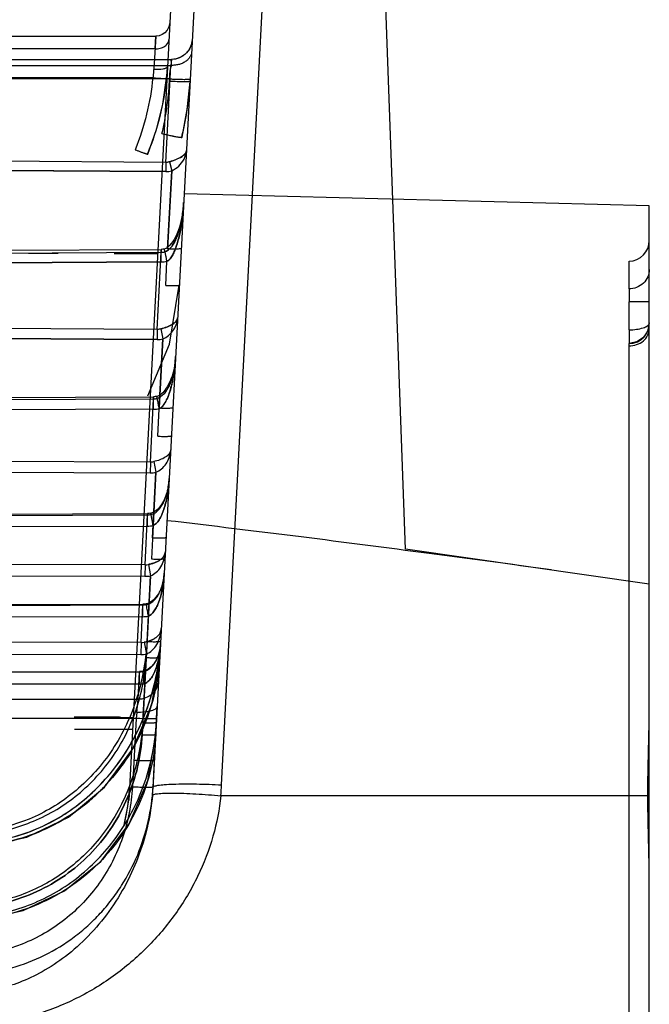
# Model space of a CAD drawing. Units: inches. Extents: x -578 to 5119, y 74 to 2773.
# Drawn here: x 2709 to 2755, y 1986 to 2058 of the extents above; entities that cross this region are included whole.
import ezdxf

# ---------------------------------------------------------------- set-up
doc = ezdxf.new("R2010")
doc.units = ezdxf.units.IN
doc.header["$PDMODE"] = 3
doc.layers.add('尺寸线', color=3, linetype='Continuous', lineweight=13)
doc.styles.get("Standard").update_dxf_attribs({"font": 'ARIALN.TTF'})
doc.dimstyles.new('ISO-25$0', dxfattribs={"dimscale": 8, "dimtxt": 2.5, "dimasz": 2.5, "dimexe": 1.25, "dimexo": 0.625, "dimtad": 1, "dimdec": 0, "dimdsep": 46, "dimtxsty": 'Standard', "dimcen": 2.5, "dimadec": 0, "dimazin": 0, "dimtfac": 1, "dimtdec": 0, "dimtmove": 0, "dimatfit": 3, "dimfxl": 1, "dimarcsym": 0})

# ---------------------------------------------------------------- blocks, each defined once
blk = doc.blocks.new('*D87')
at = {"layer": 'Defpoints', "color": 0, "transparency": 16777216}
for p in [(2047.571, 2115.051), (2754.53, 1972.846), (2047.571, 1852.996)]:
    blk.add_point(p, dxfattribs=at)
at = {"layer": '尺寸线', "color": 0, "lineweight": -2, "transparency": 16777216}
for p, q in [((2047.571, 2110.051), (2047.571, 1842.996)), ((2754.53, 1967.846), (2754.53, 1842.996)), ((2734.53, 1852.996), (2067.571, 1852.996))]:
    blk.add_line(p, q, dxfattribs=at)
at = {"layer": '尺寸线', "color": 0, "transparency": 16777216}
for points in [[(2067.571, 1856.33), (2067.571, 1849.663), (2047.571, 1852.996)], [(2734.53, 1856.33), (2734.53, 1849.663), (2754.53, 1852.996)]]:
    blk.add_solid(points, dxfattribs=at)
at = {"layer": '尺寸线', "color": 0, "transparency": 16777216, "insert": (2401.05, 1868.208), "char_height": 20, "attachment_point": 5}
blk.add_mtext('707', dxfattribs=at)

msp = doc.modelspace()

# ---------------------------------------------------------------- linework, layer by layer
at = {"color": 7, "linetype": 'Continuous'}
for p, q in [((2736.774, 2019.556), (2733.849, 2100.051)), ((2721.081, 2086.06), (2716.637, 2001.262)), ((2722.783, 2086.062), (2718.383, 2002.106)), ((2723.383, 2002.397), (2727.767, 2086.051)), ((2626.933, 2056.916), (2718.605, 2056.916)), ((2718.605, 2056.916), (2718.438, 2054.496)), ((2718.54, 2055.981), (2718.605, 2056.916)), ((2718.54, 2055.981), (2626.935, 2055.981)), ((2626.933, 2055.216), (2719.743, 2055.216)), ((2719.743, 2055.216), (2719.697, 2054.778)), ((2626.933, 2054.778), (2719.697, 2054.778)), ((2719.33, 2047.714), (2719.697, 2054.778)), ((2718.376, 2053.883), (2626.933, 2053.883)), ((2719.594, 2053.794), (2626.933, 2053.794)), ((2719.585, 2053.614), (2719.594, 2053.794)), ((2719.33, 2047.714), (2626.953, 2048.325)), ((2626.946, 2047.666), (2719.323, 2047.052)), ((2719.323, 2047.052), (2626.946, 2047.661)), ((2719.588, 2047.757), (2719.752, 2047.102)), ((2719.588, 2047.757), (2719.752, 2047.102)), ((2719.447, 2041.417), (2719.752, 2047.102)), ((2719.752, 2047.102), (2719.454, 2041.417)), ((2754.53, 2044.551), (2720.654, 2045.438)), ((2754.53, 1957.801), (2754.53, 2044.551)), ((2626.969, 2040.913), (2718.985, 2041.38)), ((2626.974, 2040.703), (2718.99, 2041.168)), ((2711.473, 2041.091), (2709.317, 2041.091)), ((2718.722, 2041.051), (2715.561, 2041.051)), ((2718.699, 2035.554), (2718.99, 2041.168)), ((2719.21, 2041.404), (2719.245, 2041.205)), ((2719.21, 2041.404), (2719.245, 2041.205)), ((2718.983, 2040.468), (2626.967, 2040.004)), ((2626.967, 2040), (2718.983, 2040.468)), ((2719.315, 2038.756), (2719.407, 2040.512)), ((2753.056, 2038.503), (2753.056, 2040.526)), ((2753.056, 2035.525), (2753.056, 2037.56)), ((2754.53, 2037.56), (2753.056, 2037.56)), ((2718.699, 2035.554), (2626.986, 2036.047)), ((2626.979, 2035.316), (2718.691, 2034.821)), ((2718.691, 2034.821), (2626.979, 2035.312)), ((2718.699, 2035.554), (2718.691, 2034.821)), ((2718.951, 2035.589), (2719.111, 2034.864)), ((2754.196, 2035.082), (2754.34, 2035.297)), ((2754.338, 2035.293), (2754.442, 2035.521)), ((2719.111, 2034.864), (2718.848, 2029.841)), ((2718.848, 2029.841), (2719.111, 2034.864)), ((2753.056, 2034.352), (2753.056, 2034.526)), ((2753.056, 1969.577), (2753.056, 2034.352)), ((2626.996, 2030.264), (2718.432, 2030.654)), ((2627, 2030.117), (2718.436, 2030.504)), ((2718.197, 2025.902), (2718.436, 2030.504)), ((2718.551, 2030.66), (2718.432, 2030.654)), ((2718.664, 2030.677), (2718.551, 2030.66)), ((2718.748, 2030.7), (2718.662, 2030.676)), ((2718.664, 2030.677), (2718.686, 2030.535)), ((2718.664, 2030.677), (2718.686, 2030.535)), ((2718.429, 2029.741), (2626.993, 2029.355)), ((2718.74, 2027.781), (2718.845, 2029.782)), ((2718.197, 2025.902), (2627.008, 2026.292)), ((2718.197, 2025.902), (2718.19, 2025.112)), ((2718.445, 2025.931), (2718.602, 2025.151)), ((2627.001, 2025.505), (2718.19, 2025.112)), ((2718.602, 2025.151), (2718.272, 2018.848)), ((2718.352, 2020.384), (2718.602, 2025.15)), ((2627.014, 2021.838), (2717.994, 2022.153)), ((2627.021, 2021.74), (2717.997, 2022.053)), ((2717.808, 2018.414), (2717.997, 2022.053)), ((2718.115, 2022.159), (2717.994, 2022.153)), ((2718.23, 2022.175), (2718.115, 2022.159)), ((2718.23, 2022.175), (2718.243, 2022.08)), ((2627.011, 2020.926), (2717.99, 2021.24)), ((2754.53, 2017.013), (2736.774, 2019.556)), ((2717.808, 2018.414), (2627.021, 2018.716)), ((2717.808, 2018.414), (2717.801, 2017.579)), ((2718.053, 2018.439), (2718.207, 2017.616)), ((2627.016, 2017.883), (2717.801, 2017.579)), ((2718.207, 2017.616), (2717.601, 2006.045)), ((2717.957, 2012.834), (2718.207, 2017.615)), ((2627.027, 2015.311), (2717.654, 2015.555)), ((2627.032, 2015.251), (2717.657, 2015.494)), ((2717.515, 2012.757), (2717.657, 2015.494)), ((2717.892, 2015.576), (2717.899, 2015.517)), ((2717.892, 2015.576), (2717.899, 2015.517)), ((2717.649, 2014.642), (2627.023, 2014.4)), ((2717.515, 2012.757), (2627.032, 2012.981)), ((2717.515, 2012.757), (2717.507, 2011.89)), ((2717.756, 2012.78), (2717.909, 2011.924)), ((2717.756, 2012.78), (2717.909, 2011.924)), ((2627.027, 2012.115), (2717.507, 2011.89)), ((2717.647, 2006.927), (2717.909, 2011.924)), ((2627.037, 2010.475), (2717.401, 2010.652)), ((2627.04, 2010.443), (2717.404, 2010.619)), ((2717.3, 2008.619), (2717.404, 2010.619)), ((2717.64, 2010.672), (2717.644, 2010.64)), ((2717.64, 2010.672), (2717.644, 2010.64)), ((2717.396, 2009.739), (2627.031, 2009.563)), ((2717.3, 2008.619), (2627.042, 2008.619)), ((2717.201, 2007.676), (2717.3, 2008.619)), ((2718.652, 2007.227), (2718.699, 2008.122)), ((2717.155, 2007.23), (2627.042, 2007.23)), ((2715.956, 2007.319), (2712.653, 2007.319)), ((2717.155, 2007.23), (2716.892, 2002.239)), ((2717.201, 2007.676), (2717.155, 2007.23)), ((2718.492, 2004.173), (2718.653, 2007.229)), ((2718.492, 2004.173), (2718.652, 2007.227)), ((2716.908, 2006.43), (2712.684, 2006.43)), ((2718.39, 2002.24), (2718.492, 2004.173)), ((2718.39, 2002.219), (2718.492, 2004.173)), ((2754.53, 2001.609), (2723.326, 2001.609))]:
    msp.add_line(p, q, dxfattribs=at)
for points in [[(2719.603, 2057.858), (2719.549, 2057.583), (2719.427, 2057.343), (2719.254, 2057.151), (2719.048, 2057.015), (2718.827, 2056.936), (2718.605, 2056.911)], [(2721.241, 2056.63), (2721.178, 2056.274), (2721.039, 2055.954), (2720.837, 2055.684), (2720.591, 2055.473), (2720.316, 2055.325), (2720.029, 2055.239), (2719.743, 2055.212)], [(2721.241, 2056.63), (2721.159, 2056.215), (2720.975, 2055.854), (2720.715, 2055.568), (2720.406, 2055.366), (2720.075, 2055.249), (2719.743, 2055.212)], [(2719.371, 2053.837), (2719.409, 2054.262), (2719.437, 2054.688)], [(2718.017, 2048.319), (2718.642, 2050.107), (2719.095, 2051.955), (2719.371, 2053.837)], [(2720.503, 2049.545), (2720.885, 2051.578), (2721.083, 2053.613)], [(2720.619, 2044.768), (2720.564, 2044.171), (2720.489, 2043.704), (2720.402, 2043.324), (2720.309, 2043.006), (2720.213, 2042.733), (2720.115, 2042.497), (2720.017, 2042.29), (2719.919, 2042.109), (2719.821, 2041.951), (2719.721, 2041.813), (2719.619, 2041.692), (2719.517, 2041.589), (2719.416, 2041.505), (2719.312, 2041.441), (2719.209, 2041.404)], [(2719.21, 2041.404), (2719.101, 2041.387), (2718.993, 2041.38)], [(2718.02, 2030.709), (2719.584, 2034.476), (2720.306, 2038.784)], [(2754.53, 2036.025), (2754.418, 2035.457), (2754.1, 2034.974), (2753.622, 2034.647), (2753.056, 2034.526)], [(2754.443, 2035.524), (2754.506, 2035.758), (2754.53, 2035.99)], [(2754.1, 2034.974), (2753.622, 2034.647), (2753.056, 2034.526)], [(2753.056, 2034.526), (2753.366, 2034.564), (2753.667, 2034.667), (2753.943, 2034.835)], [(2753.362, 2034.563), (2753.658, 2034.663), (2753.932, 2034.827)], [(2720.031, 2033.553), (2719.989, 2033.096), (2719.928, 2032.727), (2719.857, 2032.421), (2719.78, 2032.159), (2719.699, 2031.934), (2719.614, 2031.735), (2719.529, 2031.559), (2719.444, 2031.404), (2719.359, 2031.268), (2719.274, 2031.147), (2719.188, 2031.041), (2719.1, 2030.947), (2719.012, 2030.866), (2718.925, 2030.797), (2718.837, 2030.742), (2718.748, 2030.7)], [(2719.566, 2024.673), (2719.554, 2024.519), (2719.538, 2024.368), (2719.518, 2024.22), (2719.493, 2024.076), (2719.464, 2023.934), (2719.431, 2023.796), (2719.393, 2023.661), (2719.351, 2023.53), (2719.305, 2023.402), (2719.255, 2023.279), (2719.201, 2023.158), (2719.142, 2023.041), (2719.078, 2022.928), (2719.012, 2022.819), (2718.942, 2022.716), (2718.868, 2022.619), (2718.79, 2022.529), (2718.708, 2022.445), (2718.619, 2022.369), (2718.525, 2022.301), (2718.427, 2022.244), (2718.328, 2022.201), (2718.23, 2022.175)], [(2719.204, 2017.767), (2719.189, 2017.584), (2719.165, 2017.406), (2719.133, 2017.233), (2719.094, 2017.065), (2719.047, 2016.903), (2718.992, 2016.746), (2718.93, 2016.595), (2718.86, 2016.451), (2718.782, 2016.312), (2718.697, 2016.18), (2718.605, 2016.057), (2718.507, 2015.943), (2718.401, 2015.84), (2718.285, 2015.749), (2718.16, 2015.671), (2718.026, 2015.611), (2717.891, 2015.576)], [(2717.892, 2015.576), (2717.773, 2015.56), (2717.654, 2015.555)], [(2718.934, 2012.606), (2718.816, 2011.945), (2718.639, 2011.515), (2718.442, 2011.207), (2718.243, 2010.987), (2718.042, 2010.831), (2717.839, 2010.727), (2717.64, 2010.672)], [(2705.991, 1997.899), (2709.199, 1998.581), (2712.228, 2000.048), (2714.86, 2002.233), (2716.923, 2005.017), (2718.292, 2008.236), (2718.886, 2011.691)], [(2717.64, 2010.672), (2717.521, 2010.657), (2717.401, 2010.652)], [(2705.767, 1992.575), (2708.931, 1993.246), (2711.946, 1994.679), (2714.588, 1996.821), (2716.652, 1999.561), (2718.01, 2002.714), (2718.591, 2006.058)], [(2716.257, 1999.377), (2716.46, 2000.26), (2716.6, 2001.152), (2716.678, 2002.048)], [(2716.314, 1999.596), (2716.555, 2000.817), (2716.678, 2002.048)]]:
    msp.add_lwpolyline(points, dxfattribs=at)
for centre, radius, start, end in [((2697.908, 2054.761), 21.708, 346.81083, 356.97065), ((2699.236, 2054.758), 21.877, 346.2571, 357.00081), ((2799.709, 2046.514), 80.388, 179.1446, 179.61654), ((2753.03, 2042.025), 1.5, 271, 0), ((2718.97, 2042.607), 2.139, 270.34771, 281.77186), ((2753.03, 2036.025), 1.5, 271, 0), ((2718.7, 2036.78), 1.96, 269.73606, 282.09378), ((2718.415, 2031.697), 1.193, 271.03282, 283.14146), ((2718.418, 2032.007), 2.266, 270.28278, 280.85607), ((2718.195, 2026.993), 1.092, 270.11182, 283.22875), ((2718.198, 2027.223), 2.112, 269.78071, 281.03643), ((2717.98, 2023.35), 1.297, 270.75518, 281.69195), ((2717.98, 2023.603), 2.363, 270.2253, 280.20391), ((2717.808, 2019.62), 1.206, 270.01809, 281.69874), ((2717.807, 2019.814), 2.234, 269.82642, 280.30874), ((2717.644, 2016.878), 1.385, 270.52408, 280.62864), ((2717.642, 2017.076), 2.434, 270.17359, 279.73905), ((2717.515, 2014.064), 1.307, 269.96202, 280.60698), ((2717.512, 2014.222), 2.332, 269.87074, 279.80175), ((2717.395, 2012.07), 1.451, 270.335, 279.87601), ((2717.39, 2012.22), 2.481, 270.12623, 279.41807), ((2702.236, 2003.07), 16.175, 354.88433, 357.00039), ((2702.53, 2003.49), 20.882, 354.83086, 357.00019)]:
    msp.add_arc(centre, radius, start, end, dxfattribs=at)
for points, knots in [([(2718.54, 2055.981), (2718.664, 2055.978), (2718.854, 2055.997), (2719.09, 2056.077), (2719.293, 2056.188), (2719.477, 2056.369), (2719.535, 2056.556), (2719.539, 2056.636)], [0, 0, 0, 0, 0.284744, 0.429792, 0.569277, 0.815625, 1, 1, 1, 1]), ([(2719.594, 2053.794), (2719.621, 2054.033), (2719.621, 2054.491), (2719.787, 2054.836), (2719.681, 2055.216), (2719.743, 2055.216)], [0, 0, 0, 0, 0.504773, 0.868257, 1, 1, 1, 1]), ([(2721.195, 2055.761), (2721.192, 2055.699), (2721.169, 2055.569), (2721.082, 2055.378), (2720.937, 2055.197), (2720.741, 2055.04), (2720.504, 2054.915), (2720.242, 2054.829), (2719.97, 2054.782), (2719.787, 2054.775), (2719.697, 2054.778)], [0, 0, 0, 0, 0.093704, 0.199607, 0.316192, 0.443759, 0.580329, 0.721895, 0.863414, 1, 1, 1, 1]), ([(2718.438, 2054.496), (2718.435, 2054.446), (2718.419, 2054.241), (2718.396, 2054.037), (2718.376, 2053.883)], [0, 0, 0, 0, 0.247045, 1, 1, 1, 1]), ([(2718.438, 2054.496), (2718.672, 2054.485), (2718.996, 2054.494), (2719.32, 2054.57), (2719.435, 2054.649), (2719.437, 2054.688)], [0, 0, 0, 0, 0.670242, 0.889435, 1, 1, 1, 1]), ([(2719.437, 2054.688), (2719.433, 2054.617), (2719.416, 2054.334), (2719.392, 2054.052), (2719.37, 2053.839)], [0, 0, 0, 0, 0.248096, 1, 1, 1, 1]), ([(2718.376, 2053.883), (2718.287, 2052.987), (2717.985, 2051.202), (2717.428, 2049.479), (2717.09, 2048.641)], [0, 0, 0, 0, 0.499162, 1, 1, 1, 1]), ([(2719.37, 2053.839), (2719.276, 2052.899), (2718.95, 2051.026), (2718.348, 2049.223), (2717.982, 2048.348)], [0, 0, 0, 0, 0.499136, 1, 1, 1, 1]), ([(2718.376, 2053.883), (2718.501, 2053.871), (2718.687, 2053.855), (2718.925, 2053.837), (2719.082, 2053.829), (2719.202, 2053.823), (2719.299, 2053.827), (2719.336, 2053.825), (2719.373, 2053.835), (2719.37, 2053.839)], [0, 0, 0, 0, 0.377502, 0.55929, 0.718538, 0.843971, 0.932777, 0.984393, 1, 1, 1, 1]), ([(2719.594, 2053.794), (2719.685, 2053.79), (2719.87, 2053.781), (2720.144, 2053.771), (2720.407, 2053.764), (2720.611, 2053.762), (2720.755, 2053.762), (2720.846, 2053.764), (2720.922, 2053.767), (2720.997, 2053.771), (2721.042, 2053.778), (2721.092, 2053.785), (2721.092, 2053.794)], [0, 0, 0, 0, 0.182201, 0.368449, 0.547487, 0.707079, 0.776083, 0.836475, 0.88747, 0.928728, 0.98134, 1, 1, 1, 1]), ([(2721.083, 2053.614), (2721.083, 2053.61), (2721.07, 2053.604), (2721.05, 2053.6), (2721.014, 2053.594), (2720.941, 2053.588), (2720.815, 2053.583), (2720.627, 2053.581), (2720.396, 2053.584), (2720.043, 2053.593), (2719.769, 2053.604), (2719.585, 2053.614)], [0, 0, 0, 0, 0.006663, 0.021541, 0.045323, 0.078017, 0.169743, 0.295747, 0.453057, 0.631155, 1, 1, 1, 1]), ([(2719.043, 2049.808), (2719.134, 2049.787), (2719.324, 2049.743), (2719.61, 2049.681), (2719.848, 2049.633), (2720.025, 2049.599), (2720.142, 2049.578), (2720.245, 2049.561), (2720.331, 2049.548), (2720.398, 2049.541), (2720.45, 2049.536), (2720.479, 2049.537), (2720.503, 2049.538), (2720.501, 2049.555), (2720.492, 2049.558), (2720.486, 2049.561)], [0, 0, 0, 0, 0.185703, 0.387215, 0.579572, 0.667082, 0.746188, 0.815161, 0.872823, 0.918313, 0.95148, 0.972375, 0.982651, 0.987987, 1, 1, 1, 1]), ([(2719.043, 2049.808), (2719.138, 2049.786), (2719.332, 2049.742), (2719.62, 2049.679), (2719.893, 2049.624), (2720.132, 2049.579), (2720.311, 2049.551), (2720.429, 2049.535), (2720.479, 2049.537), (2720.503, 2049.538), (2720.501, 2049.555), (2720.492, 2049.558), (2720.486, 2049.561)], [0, 0, 0, 0, 0.19473, 0.393975, 0.583881, 0.748349, 0.872839, 0.951254, 0.972353, 0.982654, 0.987996, 1, 1, 1, 1]), ([(2717.09, 2048.641), (2717.154, 2048.615), (2717.284, 2048.564), (2717.477, 2048.489), (2717.635, 2048.431), (2717.751, 2048.39), (2717.825, 2048.365), (2717.888, 2048.345), (2717.938, 2048.33), (2717.978, 2048.32), (2717.998, 2048.317), (2718.018, 2048.315), (2718.014, 2048.328), (2718, 2048.336), (2717.989, 2048.344), (2717.982, 2048.348)], [0, 0, 0, 0, 0.201237, 0.40761, 0.602542, 0.689624, 0.766384, 0.830648, 0.881722, 0.919303, 0.943163, 0.953861, 0.960134, 0.975518, 1, 1, 1, 1]), ([(2717.09, 2048.641), (2717.152, 2048.616), (2717.281, 2048.565), (2717.443, 2048.503), (2717.573, 2048.454), (2717.665, 2048.42), (2717.749, 2048.391), (2717.825, 2048.365), (2717.887, 2048.345), (2717.946, 2048.328), (2717.977, 2048.32), (2718.022, 2048.312), (2718.005, 2048.338), (2717.991, 2048.342), (2717.982, 2048.348)], [0, 0, 0, 0, 0.195455, 0.403904, 0.505097, 0.600892, 0.688716, 0.766283, 0.831577, 0.883366, 0.934014, 0.954448, 0.966618, 1, 1, 1, 1]), ([(2719.588, 2047.757), (2719.779, 2047.819), (2720.139, 2047.947), (2720.597, 2048.165), (2720.812, 2048.442), (2720.819, 2048.574)], [0, 0, 0, 0, 0.392671, 0.742679, 1, 1, 1, 1]), ([(2720.819, 2048.574), (2720.814, 2048.49), (2720.75, 2048.357), (2720.61, 2048.22), (2720.461, 2048.115), (2720.278, 2048.018), (2719.986, 2047.892), (2719.751, 2047.811), (2719.588, 2047.757)], [0, 0, 0, 0, 0.164121, 0.264825, 0.382007, 0.516758, 0.667205, 1, 1, 1, 1]), ([(2719.752, 2047.102), (2719.934, 2047.197), (2720.284, 2047.429), (2720.688, 2047.931), (2720.807, 2048.357), (2720.819, 2048.574)], [0, 0, 0, 0, 0.324394, 0.656812, 1, 1, 1, 1]), ([(2719.588, 2047.757), (2719.56, 2047.748), (2719.503, 2047.732), (2719.416, 2047.717), (2719.359, 2047.714), (2719.33, 2047.714)], [0, 0, 0, 0, 0.341264, 0.675424, 1, 1, 1, 1]), ([(2720.621, 2044.805), (2720.612, 2044.622), (2720.584, 2044.271), (2720.518, 2043.766), (2720.432, 2043.304), (2720.328, 2042.882), (2720.208, 2042.497), (2720.072, 2042.148), (2719.914, 2041.836), (2719.735, 2041.561), (2719.52, 2041.333), (2719.339, 2041.236), (2719.245, 2041.205)], [0, 0, 0, 0, 0.137028, 0.263416, 0.380217, 0.488335, 0.588529, 0.681518, 0.768207, 0.849423, 0.926273, 1, 1, 1, 1]), ([(2719.245, 2041.205), (2719.339, 2041.236), (2719.52, 2041.333), (2719.735, 2041.561), (2719.914, 2041.836), (2720.072, 2042.148), (2720.208, 2042.497), (2720.328, 2042.882), (2720.432, 2043.304), (2720.518, 2043.766), (2720.584, 2044.271), (2720.612, 2044.622), (2720.621, 2044.805)], [0, 0, 0, 0, 0.073727, 0.150577, 0.231794, 0.318482, 0.411471, 0.511665, 0.619783, 0.736584, 0.862973, 1, 1, 1, 1]), ([(2719.407, 2040.512), (2719.493, 2040.564), (2719.657, 2040.703), (2719.835, 2040.985), (2719.985, 2041.314), (2720.12, 2041.685), (2720.238, 2042.096), (2720.344, 2042.549), (2720.437, 2043.045), (2720.517, 2043.587), (2720.581, 2044.179), (2720.61, 2044.59), (2720.621, 2044.805)], [0, 0, 0, 0, 0.06598, 0.138514, 0.217565, 0.303602, 0.397151, 0.498755, 0.609031, 0.728782, 0.8588, 1, 1, 1, 1]), ([(2720.621, 2044.805), (2720.61, 2044.59), (2720.581, 2044.179), (2720.517, 2043.587), (2720.437, 2043.045), (2720.344, 2042.549), (2720.238, 2042.096), (2720.12, 2041.685), (2719.985, 2041.314), (2719.835, 2040.985), (2719.657, 2040.703), (2719.493, 2040.564), (2719.407, 2040.512)], [0, 0, 0, 0, 0.141198, 0.271214, 0.390963, 0.501238, 0.602841, 0.69639, 0.782427, 0.861478, 0.934016, 1, 1, 1, 1]), ([(2718.983, 2040.468), (2718.982, 2040.622), (2718.982, 2040.847), (2718.982, 2041.1), (2718.982, 2041.223), (2718.982, 2041.289), (2718.984, 2041.34), (2718.983, 2041.363), (2718.986, 2041.384), (2718.988, 2041.329), (2718.989, 2041.286), (2718.99, 2041.209), (2718.99, 2041.168)], [0, 0, 0, 0, 0.412452, 0.600351, 0.677879, 0.739492, 0.782223, 0.806132, 0.812073, 0.823431, 0.891396, 1, 1, 1, 1]), ([(2719.407, 2040.512), (2719.391, 2040.587), (2719.36, 2040.737), (2719.32, 2040.923), (2719.289, 2041.067), (2719.267, 2041.164), (2719.249, 2041.247), (2719.235, 2041.311), (2719.224, 2041.353), (2719.218, 2041.382), (2719.212, 2041.393), (2719.212, 2041.405), (2719.21, 2041.404)], [0, 0, 0, 0, 0.248896, 0.504005, 0.624544, 0.734481, 0.829339, 0.905444, 0.946843, 0.976493, 0.994166, 1, 1, 1, 1]), ([(2720.445, 2041.452), (2720.445, 2041.444), (2720.415, 2041.431), (2720.365, 2041.422), (2720.269, 2041.411), (2720.143, 2041.405), (2719.987, 2041.402), (2719.754, 2041.404), (2719.574, 2041.411), (2719.454, 2041.417)], [0, 0, 0, 0, 0.022665, 0.077257, 0.170945, 0.300637, 0.460479, 0.639348, 1, 1, 1, 1]), ([(2754.53, 2039.917), (2754.53, 2039.557), (2754.272, 2038.976), (2753.624, 2038.59), (2753.243, 2038.506), (2753.056, 2038.503)], [0, 0, 0, 0, 0.485721, 0.748595, 1, 1, 1, 1]), ([(2719.315, 2038.756), (2719.434, 2038.75), (2719.613, 2038.743), (2719.846, 2038.741), (2720.003, 2038.744), (2720.118, 2038.75), (2720.192, 2038.757), (2720.242, 2038.764), (2720.276, 2038.77), (2720.306, 2038.783), (2720.306, 2038.791)], [0, 0, 0, 0, 0.358253, 0.538454, 0.699348, 0.830078, 0.881773, 0.923704, 0.977505, 1, 1, 1, 1]), ([(2753.056, 2038.502), (2753.06, 2038.432), (2753.062, 2038.251), (2753.062, 2037.934), (2753.059, 2037.688), (2753.056, 2037.552)], [0, 0, 0, 0, 0.221842, 0.571433, 1, 1, 1, 1]), ([(2718.951, 2035.589), (2719.116, 2035.634), (2719.354, 2035.708), (2719.646, 2035.831), (2719.828, 2035.93), (2719.976, 2036.038), (2720.115, 2036.182), (2720.176, 2036.32), (2720.181, 2036.407)], [0, 0, 0, 0, 0.330197, 0.479269, 0.612815, 0.729469, 0.830857, 1, 1, 1, 1]), ([(2720.181, 2036.407), (2720.176, 2036.309), (2720.069, 2036.096), (2719.767, 2035.883), (2719.382, 2035.713), (2719.098, 2035.629), (2718.951, 2035.589)], [0, 0, 0, 0, 0.19022, 0.426014, 0.706228, 1, 1, 1, 1]), ([(2719.111, 2034.864), (2719.251, 2034.931), (2719.524, 2035.097), (2719.865, 2035.447), (2720.102, 2035.895), (2720.172, 2036.233), (2720.181, 2036.407)], [0, 0, 0, 0, 0.237207, 0.482393, 0.734849, 1, 1, 1, 1]), ([(2753.056, 2035.525), (2753.241, 2035.527), (2753.588, 2035.547), (2754.05, 2035.648), (2754.384, 2035.775), (2754.53, 2035.95), (2754.53, 2036.025)], [0, 0, 0, 0, 0.339139, 0.637557, 0.861702, 1, 1, 1, 1]), ([(2753.056, 2034.352), (2753.242, 2034.354), (2753.616, 2034.427), (2754.245, 2034.744), (2754.53, 2035.267), (2754.53, 2035.59)], [0, 0, 0, 0, 0.266223, 0.536593, 1, 1, 1, 1]), ([(2753.056, 2035.525), (2753.057, 2035.465), (2753.059, 2035.342), (2753.061, 2035.16), (2753.063, 2034.985), (2753.063, 2034.849), (2753.063, 2034.752), (2753.063, 2034.692), (2753.062, 2034.641), (2753.062, 2034.599), (2753.06, 2034.568), (2753.06, 2034.544), (2753.058, 2034.534), (2753.058, 2034.526), (2753.056, 2034.526)], [0, 0, 0, 0, 0.181914, 0.367982, 0.547025, 0.706849, 0.776048, 0.836675, 0.887926, 0.929432, 0.961009, 0.982943, 0.995665, 1, 1, 1, 1]), ([(2720.033, 2033.589), (2720.024, 2033.418), (2719.997, 2033.091), (2719.926, 2032.623), (2719.827, 2032.196), (2719.706, 2031.808), (2719.564, 2031.457), (2719.398, 2031.147), (2719.21, 2030.871), (2718.98, 2030.649), (2718.786, 2030.556), (2718.686, 2030.535)], [0, 0, 0, 0, 0.146059, 0.280699, 0.405216, 0.520736, 0.628265, 0.728291, 0.821918, 0.912407, 1, 1, 1, 1]), ([(2718.845, 2029.782), (2718.937, 2029.832), (2719.114, 2029.971), (2719.304, 2030.265), (2719.467, 2030.606), (2719.608, 2030.993), (2719.729, 2031.423), (2719.835, 2031.897), (2719.923, 2032.417), (2719.993, 2032.986), (2720.023, 2033.382), (2720.033, 2033.589)], [0, 0, 0, 0, 0.07695, 0.161417, 0.2536, 0.353656, 0.462614, 0.58075, 0.70912, 0.848536, 1, 1, 1, 1]), ([(2720.033, 2033.589), (2720.024, 2033.403), (2719.997, 2033.033), (2719.935, 2032.484), (2719.86, 2032.032), (2719.786, 2031.676), (2719.723, 2031.412), (2719.653, 2031.153), (2719.574, 2030.902), (2719.499, 2030.699), (2719.434, 2030.543), (2719.382, 2030.43), (2719.327, 2030.321), (2719.25, 2030.185), (2719.148, 2030.032), (2719.009, 2029.88), (2718.9, 2029.805), (2718.845, 2029.782)], [0, 0, 0, 0, 0.136066, 0.270905, 0.404585, 0.471049, 0.537302, 0.602884, 0.667167, 0.72999, 0.76083, 0.791284, 0.821122, 0.850073, 0.905193, 0.955599, 1, 1, 1, 1]), ([(2718.429, 2029.741), (2718.428, 2029.889), (2718.429, 2030.186), (2718.426, 2030.407), (2718.433, 2030.725), (2718.436, 2030.553), (2718.436, 2030.504)], [0, 0, 0, 0, 0.421518, 0.763867, 0.861251, 1, 1, 1, 1]), ([(2718.429, 2029.741), (2718.428, 2029.889), (2718.429, 2030.186), (2718.426, 2030.407), (2718.433, 2030.725), (2718.436, 2030.553), (2718.436, 2030.504)], [0, 0, 0, 0, 0.421518, 0.763867, 0.861251, 1, 1, 1, 1]), ([(2718.845, 2029.782), (2718.824, 2029.886), (2718.794, 2030.043), (2718.754, 2030.246), (2718.727, 2030.384), (2718.706, 2030.487), (2718.691, 2030.556), (2718.683, 2030.597), (2718.675, 2030.629), (2718.671, 2030.655), (2718.665, 2030.666), (2718.666, 2030.677), (2718.664, 2030.677)], [0, 0, 0, 0, 0.350312, 0.523459, 0.680925, 0.812909, 0.867415, 0.913426, 0.950312, 0.977447, 0.994206, 1, 1, 1, 1]), ([(2718.848, 2029.841), (2718.961, 2029.835), (2719.192, 2029.826), (2719.469, 2029.826), (2719.662, 2029.834), (2719.759, 2029.845), (2719.81, 2029.855), (2719.838, 2029.868), (2719.839, 2029.875)], [0, 0, 0, 0, 0.340782, 0.693905, 0.828781, 0.925176, 0.977932, 1, 1, 1, 1]), ([(2718.74, 2027.781), (2718.858, 2027.775), (2719.09, 2027.766), (2719.366, 2027.766), (2719.541, 2027.774), (2719.615, 2027.781), (2719.665, 2027.788), (2719.7, 2027.794), (2719.73, 2027.808), (2719.731, 2027.816)], [0, 0, 0, 0, 0.356411, 0.69711, 0.828072, 0.879982, 0.922197, 0.977137, 1, 1, 1, 1]), ([(2719.677, 2026.784), (2719.671, 2026.68), (2719.572, 2026.458), (2719.274, 2026.223), (2718.886, 2026.047), (2718.595, 2025.966), (2718.445, 2025.931)], [0, 0, 0, 0, 0.197218, 0.430018, 0.707989, 1, 1, 1, 1]), ([(2718.602, 2025.151), (2718.747, 2025.215), (2719.028, 2025.385), (2719.365, 2025.762), (2719.599, 2026.239), (2719.667, 2026.598), (2719.677, 2026.784)], [0, 0, 0, 0, 0.231295, 0.474211, 0.728151, 1, 1, 1, 1]), ([(2718.243, 2022.08), (2718.35, 2022.106), (2718.558, 2022.195), (2718.81, 2022.423), (2719.018, 2022.704), (2719.191, 2023.027), (2719.334, 2023.389), (2719.447, 2023.791), (2719.53, 2024.234), (2719.559, 2024.545), (2719.568, 2024.707)], [0, 0, 0, 0, 0.105848, 0.213222, 0.324421, 0.441299, 0.565767, 0.69945, 0.843625, 1, 1, 1, 1]), ([(2718.399, 2021.278), (2718.499, 2021.329), (2718.692, 2021.474), (2718.898, 2021.786), (2719.072, 2022.151), (2719.22, 2022.567), (2719.345, 2023.03), (2719.447, 2023.543), (2719.525, 2024.107), (2719.557, 2024.501), (2719.568, 2024.707)], [0, 0, 0, 0, 0.090243, 0.18915, 0.297155, 0.414871, 0.543027, 0.68253, 0.834464, 1, 1, 1, 1]), ([(2719.568, 2024.707), (2719.557, 2024.501), (2719.525, 2024.107), (2719.447, 2023.543), (2719.345, 2023.03), (2719.22, 2022.567), (2719.072, 2022.151), (2718.898, 2021.786), (2718.692, 2021.474), (2718.499, 2021.329), (2718.399, 2021.278)], [0, 0, 0, 0, 0.165536, 0.31747, 0.456973, 0.585129, 0.702845, 0.81085, 0.909757, 1, 1, 1, 1]), ([(2717.99, 2021.24), (2717.989, 2021.383), (2717.989, 2021.677), (2717.989, 2021.878), (2717.993, 2022.222), (2717.997, 2022.086), (2717.997, 2022.053)], [0, 0, 0, 0, 0.422282, 0.772501, 0.901123, 1, 1, 1, 1]), ([(2717.99, 2021.24), (2717.989, 2021.383), (2717.989, 2021.677), (2717.989, 2021.878), (2717.993, 2022.222), (2717.997, 2022.086), (2717.997, 2022.053)], [0, 0, 0, 0, 0.422282, 0.772501, 0.901123, 1, 1, 1, 1]), ([(2718.399, 2021.278), (2718.38, 2021.384), (2718.351, 2021.543), (2718.313, 2021.748), (2718.287, 2021.886), (2718.268, 2021.989), (2718.255, 2022.057), (2718.247, 2022.097), (2718.24, 2022.128), (2718.236, 2022.154), (2718.231, 2022.164), (2718.231, 2022.175), (2718.23, 2022.175)], [0, 0, 0, 0, 0.35537, 0.529572, 0.686876, 0.817469, 0.871008, 0.916001, 0.951922, 0.978241, 0.994433, 1, 1, 1, 1]), ([(2747.372, 2018.04), (2744.418, 2018.463), (2738.354, 2019.263), (2729.035, 2020.48), (2722.667, 2021.247), (2719.407, 2021.631)], [0, 0, 0, 0, 0.31756, 0.650712, 1, 1, 1, 1]), ([(2718.352, 2020.384), (2718.467, 2020.378), (2718.643, 2020.372), (2718.873, 2020.37), (2719.033, 2020.372), (2719.162, 2020.378), (2719.26, 2020.388), (2719.312, 2020.398), (2719.343, 2020.411), (2719.343, 2020.419)], [0, 0, 0, 0, 0.345585, 0.527856, 0.691378, 0.824441, 0.920738, 0.976839, 1, 1, 1, 1]), ([(2718.053, 2018.439), (2718.14, 2018.457), (2718.309, 2018.499), (2718.548, 2018.581), (2718.73, 2018.665), (2718.86, 2018.74), (2718.946, 2018.799), (2719.022, 2018.861), (2719.109, 2018.945), (2719.196, 2019.056), (2719.265, 2019.201), (2719.285, 2019.302), (2719.287, 2019.352)], [0, 0, 0, 0, 0.16338, 0.318576, 0.462533, 0.529513, 0.592815, 0.652539, 0.709057, 0.813534, 0.909246, 1, 1, 1, 1]), ([(2719.287, 2019.352), (2719.285, 2019.302), (2719.265, 2019.201), (2719.196, 2019.056), (2719.089, 2018.919), (2718.971, 2018.817), (2718.86, 2018.74), (2718.73, 2018.665), (2718.548, 2018.581), (2718.309, 2018.499), (2718.14, 2018.457), (2718.053, 2018.439)], [0, 0, 0, 0, 0.090764, 0.186486, 0.290974, 0.407122, 0.47043, 0.537417, 0.68139, 0.836603, 1, 1, 1, 1]), ([(2718.207, 2017.616), (2718.356, 2017.68), (2718.647, 2017.859), (2718.981, 2018.264), (2719.21, 2018.774), (2719.277, 2019.154), (2719.287, 2019.352)], [0, 0, 0, 0, 0.226881, 0.467621, 0.723137, 1, 1, 1, 1]), ([(2718.207, 2017.616), (2718.356, 2017.68), (2718.647, 2017.859), (2718.981, 2018.265), (2719.21, 2018.774), (2719.277, 2019.154), (2719.287, 2019.352)], [0, 0, 0, 0, 0.22695, 0.467687, 0.723163, 1, 1, 1, 1]), ([(2718.272, 2018.848), (2718.391, 2018.842), (2718.623, 2018.833), (2718.899, 2018.833), (2719.073, 2018.841), (2719.147, 2018.848), (2719.197, 2018.855), (2719.232, 2018.862), (2719.262, 2018.875), (2719.263, 2018.883)], [0, 0, 0, 0, 0.35845, 0.698191, 0.828692, 0.88041, 0.922467, 0.977204, 1, 1, 1, 1]), ([(2717.899, 2015.517), (2718.016, 2015.542), (2718.243, 2015.634), (2718.521, 2015.872), (2718.745, 2016.169), (2718.925, 2016.514), (2719.065, 2016.902), (2719.164, 2017.335), (2719.198, 2017.64), (2719.206, 2017.8)], [0, 0, 0, 0, 0.127914, 0.25639, 0.387566, 0.525023, 0.67128, 0.828835, 1, 1, 1, 1]), ([(2718.053, 2014.677), (2718.149, 2014.724), (2718.336, 2014.855), (2718.546, 2015.137), (2718.719, 2015.473), (2718.867, 2015.854), (2718.991, 2016.278), (2719.091, 2016.745), (2719.166, 2017.257), (2719.196, 2017.614), (2719.206, 2017.8)], [0, 0, 0, 0, 0.093129, 0.194268, 0.303583, 0.42188, 0.549842, 0.688154, 0.837898, 1, 1, 1, 1]), ([(2719.206, 2017.8), (2719.196, 2017.614), (2719.166, 2017.257), (2719.091, 2016.745), (2718.991, 2016.278), (2718.867, 2015.854), (2718.719, 2015.473), (2718.546, 2015.137), (2718.336, 2014.855), (2718.149, 2014.724), (2718.053, 2014.677)], [0, 0, 0, 0, 0.162102, 0.311846, 0.450158, 0.57812, 0.696418, 0.805732, 0.906871, 1, 1, 1, 1]), ([(2717.649, 2014.642), (2717.649, 2014.779), (2717.648, 2015.069), (2717.651, 2015.251), (2717.65, 2015.617), (2717.656, 2015.513), (2717.657, 2015.494)], [0, 0, 0, 0, 0.423997, 0.782231, 0.939628, 1, 1, 1, 1]), ([(2717.649, 2014.642), (2717.649, 2014.779), (2717.648, 2015.069), (2717.651, 2015.251), (2717.65, 2015.617), (2717.656, 2015.513), (2717.657, 2015.494)], [0, 0, 0, 0, 0.423997, 0.782231, 0.939628, 1, 1, 1, 1]), ([(2718.053, 2014.677), (2718.042, 2014.744), (2718.019, 2014.878), (2717.984, 2015.075), (2717.956, 2015.233), (2717.936, 2015.346), (2717.923, 2015.417), (2717.912, 2015.475), (2717.905, 2015.518), (2717.899, 2015.545), (2717.896, 2015.562), (2717.893, 2015.569), (2717.893, 2015.576), (2717.892, 2015.576)], [0, 0, 0, 0, 0.222622, 0.448048, 0.656651, 0.747896, 0.827209, 0.892564, 0.942777, 0.968145, 0.986015, 0.996547, 1, 1, 1, 1]), ([(2717.756, 2012.78), (2717.845, 2012.796), (2718.017, 2012.838), (2718.259, 2012.925), (2718.442, 2013.016), (2718.571, 2013.099), (2718.657, 2013.164), (2718.732, 2013.233), (2718.819, 2013.326), (2718.905, 2013.449), (2718.973, 2013.609), (2718.992, 2013.72), (2718.995, 2013.774)], [0, 0, 0, 0, 0.159534, 0.310949, 0.451957, 0.517981, 0.580752, 0.640412, 0.69736, 0.804194, 0.904046, 1, 1, 1, 1]), ([(2718.995, 2013.774), (2718.992, 2013.72), (2718.973, 2013.609), (2718.905, 2013.449), (2718.819, 2013.326), (2718.732, 2013.233), (2718.657, 2013.164), (2718.571, 2013.099), (2718.442, 2013.016), (2718.259, 2012.925), (2718.017, 2012.838), (2717.845, 2012.796), (2717.756, 2012.78)], [0, 0, 0, 0, 0.095954, 0.195806, 0.30264, 0.359588, 0.419248, 0.482019, 0.548043, 0.689052, 0.840466, 1, 1, 1, 1]), ([(2717.909, 2011.924), (2718.063, 2011.99), (2718.362, 2012.179), (2718.692, 2012.617), (2718.918, 2013.16), (2718.984, 2013.563), (2718.995, 2013.774)], [0, 0, 0, 0, 0.222739, 0.461596, 0.718602, 1, 1, 1, 1]), ([(2717.909, 2011.924), (2718.063, 2011.99), (2718.362, 2012.18), (2718.692, 2012.617), (2718.918, 2013.16), (2718.984, 2013.563), (2718.995, 2013.774)], [0, 0, 0, 0, 0.222782, 0.46162, 0.718612, 1, 1, 1, 1]), ([(2717.957, 2012.834), (2717.86, 2011.363), (2717.355, 2008.504), (2715.485, 2004.693), (2712.764, 2001.733), (2709.504, 1999.767), (2707.1, 1999.159), (2705.921, 1999.053)], [0, 0, 0, 0, 0.222559, 0.432713, 0.632296, 0.821237, 1, 1, 1, 1]), ([(2705.996, 1998.212), (2707.253, 1998.323), (2709.834, 1998.948), (2713.356, 2001.031), (2716.285, 2004.215), (2718.286, 2008.276), (2718.866, 2011.314), (2718.947, 2012.869)], [0, 0, 0, 0, 0.178268, 0.36852, 0.569721, 0.780116, 1, 1, 1, 1]), ([(2705.996, 1998.212), (2707.269, 1998.324), (2709.858, 1998.955), (2713.37, 2001.046), (2716.277, 2004.209), (2718.289, 2008.256), (2718.865, 2011.301), (2718.947, 2012.869)], [0, 0, 0, 0, 0.180402, 0.369761, 0.569012, 0.778354, 1, 1, 1, 1]), ([(2717.644, 2010.64), (2717.756, 2010.661), (2717.974, 2010.738), (2718.251, 2010.943), (2718.478, 2011.204), (2718.659, 2011.507), (2718.799, 2011.849), (2718.896, 2012.229), (2718.928, 2012.498), (2718.935, 2012.637)], [0, 0, 0, 0, 0.134268, 0.267798, 0.401436, 0.538723, 0.682425, 0.835336, 1, 1, 1, 1]), ([(2717.796, 2009.772), (2717.902, 2009.822), (2718.108, 2009.963), (2718.337, 2010.275), (2718.525, 2010.647), (2718.679, 2011.072), (2718.802, 2011.548), (2718.892, 2012.075), (2718.925, 2012.444), (2718.935, 2012.637)], [0, 0, 0, 0, 0.109644, 0.229113, 0.358698, 0.49966, 0.652542, 0.818932, 1, 1, 1, 1]), ([(2718.935, 2012.637), (2718.925, 2012.444), (2718.892, 2012.075), (2718.802, 2011.548), (2718.679, 2011.072), (2718.525, 2010.647), (2718.337, 2010.275), (2718.108, 2009.963), (2717.902, 2009.822), (2717.796, 2009.772)], [0, 0, 0, 0, 0.181067, 0.347454, 0.500336, 0.641296, 0.770877, 0.890349, 1, 1, 1, 1]), ([(2717.957, 2012.834), (2718.073, 2012.828), (2718.25, 2012.822), (2718.481, 2012.82), (2718.64, 2012.822), (2718.768, 2012.828), (2718.865, 2012.838), (2718.917, 2012.848), (2718.947, 2012.861), (2718.947, 2012.869)], [0, 0, 0, 0, 0.35085, 0.531942, 0.694179, 0.82606, 0.921441, 0.977013, 1, 1, 1, 1]), ([(2705.911, 1998.808), (2707.129, 1998.924), (2709.574, 1999.512), (2712.862, 2001.421), (2715.529, 2004.235), (2717.32, 2007.747), (2717.813, 2010.352), (2717.896, 2011.667)], [0, 0, 0, 0, 0.192306, 0.38878, 0.5894, 0.792964, 1, 1, 1, 1]), ([(2705.985, 1997.966), (2706.841, 1998.041), (2708.544, 1998.355), (2710.959, 1999.291), (2712.793, 2000.429), (2714.115, 2001.524), (2715.329, 2002.727), (2716.634, 2004.428), (2718.213, 2007.455), (2718.797, 2010.005), (2718.886, 2011.702)], [0, 0, 0, 0, 0.125732, 0.251443, 0.376984, 0.439614, 0.502187, 0.626874, 0.751347, 1, 1, 1, 1]), ([(2718.886, 2011.702), (2718.797, 2010.005), (2718.213, 2007.455), (2716.634, 2004.428), (2715.329, 2002.727), (2714.115, 2001.524), (2712.793, 2000.429), (2710.959, 1999.291), (2708.544, 1998.355), (2706.841, 1998.041), (2705.985, 1997.966)], [0, 0, 0, 0, 0.248653, 0.373126, 0.497813, 0.560386, 0.623016, 0.748557, 0.874268, 1, 1, 1, 1]), ([(2717.896, 2011.667), (2718.015, 2011.661), (2718.195, 2011.655), (2718.427, 2011.653), (2718.584, 2011.655), (2718.71, 2011.661), (2718.805, 2011.672), (2718.856, 2011.681), (2718.886, 2011.695), (2718.886, 2011.702)], [0, 0, 0, 0, 0.359671, 0.538771, 0.698852, 0.828758, 0.922613, 0.977302, 1, 1, 1, 1]), ([(2717.396, 2009.739), (2717.395, 2009.871), (2717.395, 2010.063), (2717.397, 2010.308), (2717.397, 2010.452), (2717.399, 2010.564), (2717.398, 2010.611), (2717.403, 2010.66), (2717.403, 2010.628), (2717.404, 2010.619)], [0, 0, 0, 0, 0.422548, 0.618531, 0.780084, 0.892483, 0.954807, 0.969649, 1, 1, 1, 1]), ([(2717.396, 2009.739), (2717.395, 2009.871), (2717.395, 2010.063), (2717.397, 2010.308), (2717.397, 2010.452), (2717.399, 2010.564), (2717.398, 2010.611), (2717.403, 2010.66), (2717.403, 2010.628), (2717.404, 2010.619)], [0, 0, 0, 0, 0.422548, 0.618531, 0.780084, 0.892483, 0.954807, 0.969649, 1, 1, 1, 1]), ([(2717.796, 2009.772), (2717.786, 2009.836), (2717.764, 2009.965), (2717.732, 2010.154), (2717.706, 2010.306), (2717.687, 2010.417), (2717.675, 2010.488), (2717.664, 2010.547), (2717.656, 2010.595), (2717.649, 2010.628), (2717.646, 2010.653), (2717.641, 2010.662), (2717.642, 2010.672), (2717.64, 2010.672)], [0, 0, 0, 0, 0.213735, 0.429475, 0.63048, 0.719755, 0.79879, 0.865825, 0.919739, 0.955433, 0.980538, 0.995214, 1, 1, 1, 1]), ([(2717.796, 2009.772), (2717.778, 2009.882), (2717.751, 2010.044), (2717.715, 2010.253), (2717.692, 2010.392), (2717.674, 2010.493), (2717.662, 2010.559), (2717.655, 2010.598), (2717.649, 2010.628), (2717.646, 2010.652), (2717.641, 2010.662), (2717.642, 2010.672), (2717.64, 2010.672)], [0, 0, 0, 0, 0.364868, 0.540947, 0.697871, 0.825853, 0.877597, 0.920714, 0.954856, 0.979678, 0.994835, 1, 1, 1, 1]), ([(2718.798, 2010.009), (2718.788, 2009.83), (2718.69, 2009.463), (2718.36, 2008.988), (2717.859, 2008.695), (2717.483, 2008.619), (2717.3, 2008.619)], [0, 0, 0, 0, 0.240491, 0.496538, 0.754771, 1, 1, 1, 1]), ([(2718.699, 2008.122), (2718.695, 2008.048), (2718.598, 2007.936), (2718.431, 2007.84), (2718.155, 2007.738), (2717.737, 2007.677), (2717.384, 2007.667), (2717.201, 2007.676)], [0, 0, 0, 0, 0.13438, 0.233741, 0.357092, 0.666183, 1, 1, 1, 1]), ([(2754.53, 1995.321), (2754.53, 1996.742), (2754.421, 1999.58), (2754.421, 2003.841), (2754.53, 2006.68), (2754.53, 2008.1)], [0, 0, 0, 0, 0.333373, 0.666666, 1, 1, 1, 1]), ([(2715.956, 2007.319), (2716.079, 2007.312), (2716.261, 2007.304), (2716.496, 2007.298), (2716.651, 2007.296), (2716.774, 2007.298), (2716.871, 2007.301), (2716.917, 2007.309), (2716.954, 2007.311), (2716.954, 2007.319)], [0, 0, 0, 0, 0.369025, 0.547211, 0.704598, 0.830664, 0.922435, 0.978916, 1, 1, 1, 1]), ([(2718.652, 2007.227), (2718.651, 2007.224), (2718.638, 2007.219), (2718.616, 2007.214), (2718.578, 2007.209), (2718.503, 2007.202), (2718.377, 2007.197), (2718.189, 2007.196), (2717.959, 2007.199), (2717.609, 2007.208), (2717.338, 2007.22), (2717.155, 2007.23)], [0, 0, 0, 0, 0.007665, 0.023683, 0.048483, 0.082031, 0.174874, 0.301087, 0.45765, 0.634348, 1, 1, 1, 1]), ([(2717.647, 2006.927), (2717.558, 2005.541), (2717.06, 2002.824), (2715.238, 1999.181), (2712.555, 1996.311), (2709.296, 1994.388), (2706.886, 1993.793), (2705.694, 1993.682)], [0, 0, 0, 0, 0.214952, 0.421949, 0.622094, 0.814723, 1, 1, 1, 1]), ([(2705.772, 1992.816), (2707.061, 1992.931), (2709.662, 1993.558), (2713.172, 1995.618), (2716.041, 1998.695), (2718.003, 2002.576), (2718.56, 2005.48), (2718.638, 2006.962)], [0, 0, 0, 0, 0.186857, 0.37984, 0.579564, 0.7858, 1, 1, 1, 1]), ([(2717.647, 2006.927), (2717.765, 2006.921), (2717.943, 2006.915), (2718.175, 2006.913), (2718.333, 2006.915), (2718.46, 2006.921), (2718.556, 2006.932), (2718.608, 2006.941), (2718.638, 2006.954), (2718.638, 2006.962)], [0, 0, 0, 0, 0.35456, 0.534818, 0.696148, 0.827197, 0.921935, 0.977135, 1, 1, 1, 1]), ([(2717.6, 2006.045), (2717.518, 2004.481), (2716.971, 2002.133), (2715.495, 1999.358), (2714.039, 1997.494), (2712.263, 1995.925), (2709.573, 1994.291), (2707.245, 1993.625), (2705.686, 1993.485)], [0, 0, 0, 0, 0.249712, 0.37455, 0.499618, 0.624935, 0.750235, 1, 1, 1, 1]), ([(2705.686, 1993.485), (2707.245, 1993.625), (2709.573, 1994.291), (2712.263, 1995.925), (2714.039, 1997.494), (2715.495, 1999.358), (2716.971, 2002.133), (2717.518, 2004.481), (2717.6, 2006.045)], [0, 0, 0, 0, 0.249765, 0.375065, 0.500382, 0.62545, 0.750288, 1, 1, 1, 1]), ([(2718.592, 2006.08), (2718.504, 2004.403), (2717.915, 2001.885), (2716.326, 1998.911), (2714.757, 1996.912), (2712.846, 1995.23), (2709.947, 1993.479), (2707.443, 1992.766), (2705.764, 1992.617)], [0, 0, 0, 0, 0.249221, 0.373914, 0.498926, 0.624287, 0.749727, 1, 1, 1, 1]), ([(2717.601, 2006.045), (2717.721, 2006.039), (2717.9, 2006.032), (2718.133, 2006.03), (2718.289, 2006.033), (2718.416, 2006.039), (2718.511, 2006.049), (2718.562, 2006.058), (2718.591, 2006.072), (2718.592, 2006.08)], [0, 0, 0, 0, 0.360167, 0.539155, 0.699115, 0.82891, 0.922678, 0.977319, 1, 1, 1, 1]), ([(2718.492, 2004.173), (2718.49, 2004.135), (2718.271, 2004.169), (2718.037, 2004.123), (2717.538, 2004.154), (2717.19, 2004.163), (2716.994, 2004.173)], [0, 0, 0, 0, 0.075824, 0.283631, 0.607178, 1, 1, 1, 1]), ([(2716.892, 2002.239), (2716.814, 2000.984), (2716.344, 1998.501), (2714.634, 1995.154), (2712.09, 1992.476), (2708.956, 1990.659), (2706.626, 1990.096), (2705.464, 1989.984)], [0, 0, 0, 0, 0.207234, 0.410668, 0.611178, 0.807543, 1, 1, 1, 1]), ([(2705.595, 1988.601), (2706.447, 1988.678), (2708.134, 1988.993), (2710.524, 1989.925), (2712.337, 1991.048), (2713.649, 1992.131), (2714.56, 1993.032), (2715.384, 1994.01), (2716.358, 1995.401), (2717.729, 1998.029), (2718.302, 2000.558), (2718.39, 2002.239)], [0, 0, 0, 0, 0.126197, 0.251227, 0.376101, 0.438797, 0.501755, 0.564661, 0.627233, 0.751723, 1, 1, 1, 1]), ([(2718.39, 2002.239), (2718.39, 2002.236), (2718.38, 2002.23), (2718.346, 2002.222), (2718.263, 2002.213), (2718.124, 2002.208), (2717.931, 2002.206), (2717.696, 2002.209), (2717.345, 2002.218), (2717.074, 2002.23), (2716.892, 2002.239)], [0, 0, 0, 0, 0.00625, 0.019861, 0.074337, 0.168193, 0.298349, 0.458713, 0.637981, 1, 1, 1, 1]), ([(2718.39, 2002.223), (2718.39, 2002.238), (2718.418, 2002.273), (2718.538, 2002.326), (2718.81, 2002.38), (2719.272, 2002.427), (2719.91, 2002.459), (2720.689, 2002.472), (2721.864, 2002.463), (2722.772, 2002.429), (2723.383, 2002.397)], [0, 0, 0, 0, 0.008745, 0.023579, 0.078701, 0.171878, 0.300503, 0.45881, 0.635862, 1, 1, 1, 1]), ([(2718.347, 2001.627), (2718.284, 2000.924), (2718.059, 1999.479), (2717.431, 1997.322), (2716.484, 1995.179), (2715.234, 1993.16), (2713.738, 1991.372), (2712.092, 1989.903), (2710.397, 1988.785), (2708.725, 1987.997), (2707.114, 1987.493), (2706.053, 1987.309), (2705.538, 1987.255)], [0, 0, 0, 0, 0.101945, 0.210685, 0.323633, 0.439265, 0.552554, 0.659183, 0.756822, 0.844946, 0.925261, 1, 1, 1, 1]), ([(2723.326, 2001.609), (2723.225, 2000.613), (2722.83, 1998.592), (2721.903, 1996.179), (2720.906, 1994.329), (2720.04, 1993.001), (2719.064, 1991.741), (2717.981, 1990.558), (2716.793, 1989.459), (2715.064, 1988.105), (2712.652, 1986.664), (2709.439, 1985.434), (2707.148, 1985.01), (2705.978, 1984.905)], [0, 0, 0, 0, 0.115411, 0.236082, 0.296563, 0.357469, 0.418712, 0.4802, 0.542232, 0.605121, 0.733183, 0.864522, 1, 1, 1, 1]), ([(2718.347, 2001.627), (2718.35, 2001.642), (2718.382, 2001.674), (2718.507, 2001.723), (2718.784, 2001.765), (2719.247, 2001.793), (2719.884, 2001.801), (2720.658, 2001.783), (2721.522, 2001.744), (2722.422, 2001.685), (2723.027, 2001.635), (2723.326, 2001.609)], [0, 0, 0, 0, 0.00909, 0.024494, 0.080639, 0.174352, 0.302974, 0.460797, 0.637116, 0.820286, 1, 1, 1, 1])]:
    msp.add_open_spline(points, degree=3, knots=knots, dxfattribs=at)
for points in [[(2719.323, 2047.052), (2719.467, 2047.051), (2719.612, 2047.068), (2719.752, 2047.102)], [(2718.99, 2041.168), (2719.076, 2041.17), (2719.162, 2041.183), (2719.245, 2041.205)], [(2718.951, 2035.589), (2718.869, 2035.567), (2718.784, 2035.554), (2718.699, 2035.554)]]:
    msp.add_open_spline(points, degree=3, dxfattribs=at)

# ---------------------------------------------------------------- dimensions: what is measured, and where the dimension line sits
at = {"layer": '尺寸线'}
dim = msp.add_linear_dim(base=(2047.571, 1852.996), p1=(2754.53, 1972.846), p2=(2047.571, 2115.051), angle=180, dimstyle='ISO-25$0', dxfattribs=at)
dim.commit()
dim.dimension.update_dxf_attribs({"geometry": '*D87', "text_midpoint": (2401.05, 1868.208)})

doc.saveas('drawing.dxf')
